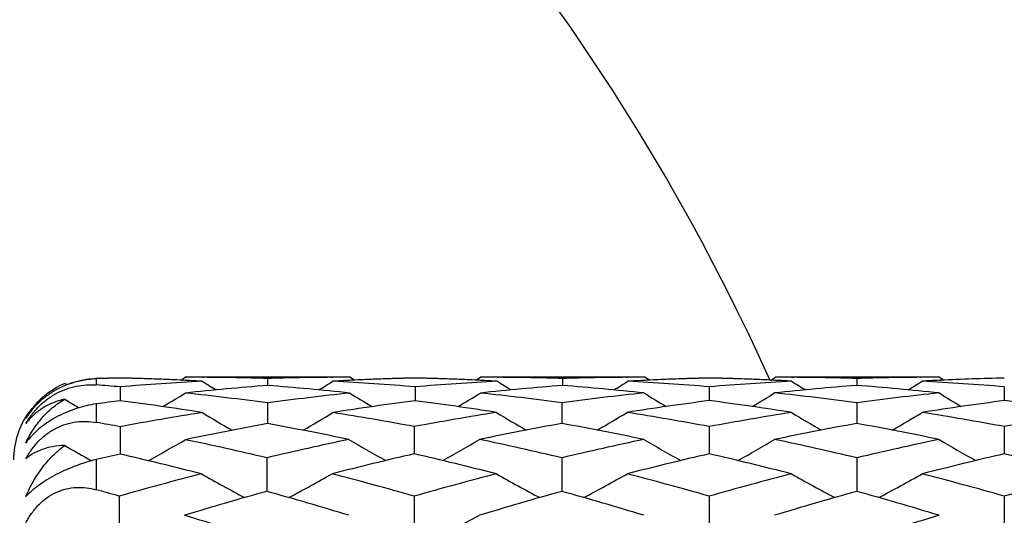
# Model space of a CAD drawing. Units: inches. Extents: x 0 to 11, y 0 to 8.5.
# Drawn here: x 7.4 to 7.6, y 5.5 to 5.6 of the extents above; entities that cross this region are included whole.
import ezdxf

# ---------------------------------------------------------------- set-up
doc = ezdxf.new("R2010")
doc.units = ezdxf.units.IN
doc.header["$LTSCALE"] = 0.605
doc.header["$MEASUREMENT"] = 0
doc.layers.get('0').update_dxf_attribs({"linetype": 'CONTINUOUS'})

msp = doc.modelspace()

# ---------------------------------------------------------------- linework, layer by layer
at = {"color": 7, "linetype": 'CONTINUOUS'}
for p, q in [((7.444235203, 5.5532519168), (7.4441442991, 5.5532141266)), ((7.4446317098, 5.5530067591), (7.444235203, 5.5532519168)), ((7.4499506782, 5.554117122), (7.4499506782, 5.5529815697)), ((7.4653189587, 5.5538540681), (7.4661632015, 5.5543834868)), ((7.4661356412, 5.5538172071), (7.4659152068, 5.553827615)), ((7.4960470579, 5.5543834868), (7.4661632015, 5.5543834868)), ((7.4661632015, 5.5543834868), (7.4663151034, 5.55438319)), ((7.4692395013, 5.554372796), (7.4694836113, 5.5543715124)), ((7.4811050708, 5.5541568601), (7.4811050699, 5.5528854849)), ((7.4927266168, 5.5543715123), (7.4929705725, 5.5543731389)), ((7.4968916654, 5.5538546818), (7.4960470579, 5.5543834868)), ((7.4962948623, 5.5538276165), (7.4960746184, 5.5538169031)), ((7.5189414205, 5.553854096), (7.5197856166, 5.5543834868)), ((7.5197580576, 5.5538172367), (7.5195382398, 5.5538276155)), ((7.5496697114, 5.5543834868), (7.5197856166, 5.5543834868)), ((7.5197856166, 5.5543834868), (7.5199375179, 5.55438319)), ((7.5228624418, 5.5543727933), (7.5231059964, 5.5543715126)), ((7.5347277022, 5.5541568651), (7.5347277136, 5.5528854714)), ((7.5463491919, 5.5543715124), (7.5465934163, 5.5543731406)), ((7.5505143417, 5.5538546787), (7.5496697114, 5.5543834868)), ((7.5499176633, 5.5538276183), (7.5496972729, 5.5538168975)), ((7.5725641078, 5.553854171), (7.5734082086, 5.5543834868)), ((7.5733807824, 5.5538172313), (7.5730426914, 5.5538331556)), ((7.603140658, 5.5543835098), (7.5734082086, 5.5543834868)), ((7.5763329662, 5.5543736301), (7.5766949436, 5.5543717451)), ((7.5881985759, 5.5541614122), (7.588198583, 5.5528971295)), ((7.6000646471, 5.5543740957), (7.599820122, 5.5543725395)), ((7.6039749934, 5.553861155), (7.603140658, 5.5543835098)), ((7.6031677044, 5.5538240582), (7.6033885413, 5.5538347344)), ((7.4542936419, 5.5526392482), (7.454293654, 5.5501141557)), ((7.5079164705, 5.5526392339), (7.5079164587, 5.5501141781)), ((7.5613872554, 5.5526518177), (7.5613872345, 5.5501338596)), ((7.6150099333, 5.5526518117), (7.6150099333, 5.5501338718)), ((7.4499506782, 5.5495332856), (7.4499506782, 5.5461780701)), ((7.4811050708, 5.5497069162), (7.4811050688, 5.545949874)), ((7.5345757966, 5.5497274951), (7.534575827, 5.5459772993)), ((7.5881985759, 5.5497275374), (7.5881985947, 5.5459772449)), ((7.4542936419, 5.5453850992), (7.4542936638, 5.540427917)), ((7.5077645641, 5.5454134047), (7.5077645434, 5.5404629852)), ((7.5613872554, 5.5454133652), (7.5613872176, 5.5404630301)), ((7.6150099333, 5.5454133516), (7.6150099333, 5.5404630557)), ((7.4499506782, 5.5394087649), (7.4499506782, 5.533948182)), ((7.4809531668, 5.5397462494), (7.4809531627, 5.5336380927)), ((7.5345757966, 5.5397462874), (7.5345758431, 5.5336380361)), ((7.5881985759, 5.5397463612), (7.5881986044, 5.5336379541)), ((7.4541417351, 5.5327746819), (7.4541417666, 5.5255604836)), ((7.5077645641, 5.5327746342), (7.5077645354, 5.5255605391)), ((7.5613872554, 5.532774574), (7.5613872029, 5.5255606)), ((7.6150099333, 5.5327745533), (7.6150099333, 5.5255606407))]:
    msp.add_line(p, q, dxfattribs=at)
for centre, radius, start, end in [((7.2024506782, 5.3868835098), 0.5625, 17.3249302222, 72.6757009673), ((7.2024506782, 5.3868835098), 0.5390733721, 18.0619614527, 71.9386873781), ((7.2024506782, 5.3868835098), 0.4059279083, 24.3006941133, 65.7114744851), ((7.449598441, 5.5402522957), 0.0140625116, 112.4215328602, 117.2517905069), ((7.4505954707, 5.5378705861), 0.0162812773, 111.0492569251, 111.5328551821), ((7.4505821878, 5.5379053698), 0.0162440438, 109.2764442917, 111.0495977137), ((7.4660333569, 5.0506761041), 0.503707629, 91.3354910496, 91.8296849119), ((7.4663386224, 5.0506247437), 0.5037590096, 91.3700843169, 91.8642361019), ((7.4119061876, 5.0425984697), 0.5117990739, 85.2492933638, 85.7369965567), ((7.4425414892, 5.0502145287), 0.5041693689, 87.4082959506, 88.6643184071), ((7.4422193581, 5.0496828316), 0.5047013531, 87.3089602424, 88.6291467048), ((7.4965517607, 5.0442390542), 0.5101534141, 93.0693523463, 94.7514908782), ((7.4421406666, 5.0479656266), 0.5064203593, 86.9330302585, 87.2842211465), ((7.5206567218, 5.0396802569), 0.5147268689, 94.4069559907, 96.0772246383), ((7.4660112433, 5.0518845033), 0.5024990065, 89.6319059588, 89.9653533622), ((7.6598270037, 5.8579800794), 0.3590756896, 237.9416303661, 238.4197905464), ((7.4660073913, 5.0514605824), 0.5029229439, 88.2797299153, 89.6039664488), ((7.4962069742, 5.0512304187), 0.5031531308, 90.3963234392, 91.7199640513), ((7.4414221847, 5.0382451762), 0.5161677912, 83.9251414471, 85.5907601016), ((7.3023901971, 5.8579662288), 0.3590601686, 301.5804024964, 302.0585790106), ((7.4961990185, 5.0518761407), 0.5025073692, 90.0346464581, 90.368109234), ((7.5200691954, 5.0479753174), 0.506410671, 92.71578584, 93.0670043813), ((7.4657269359, 5.0452484981), 0.5091417441, 85.2467908262, 86.9322763809), ((7.5199753938, 5.0501166554), 0.5042672901, 91.3702877393, 92.6916156267), ((7.5196813314, 5.0498442424), 0.5045398548, 91.3361441555, 92.5912289869), ((7.496165308, 5.0502349969), 0.5041488872, 87.4083449054, 88.664376711), ((7.5501798947, 5.0441655694), 0.5102270715, 93.0694928555, 94.7514011976), ((7.4958438666, 5.0497227759), 0.5046613841, 87.3089146542, 88.6292288948), ((7.4957682838, 5.0480735242), 0.506312366, 86.9329054459, 87.284230652), ((7.5742749238, 5.0397151839), 0.5146916921, 94.4067632281, 96.0771698969), ((7.5196336424, 5.0518784134), 0.5025050965, 89.6318486929, 89.9653520355), ((7.7135095612, 5.8580660601), 0.3591802025, 237.9408505302, 238.4188498911), ((7.5196294974, 5.0514171639), 0.5029663636, 88.2798185917, 89.6039688411), ((7.5498291453, 5.0512448353), 0.5031387117, 90.3962887948, 91.7199609169), ((7.4950429535, 5.0382204734), 0.5161925514, 83.9421798039, 85.5907646542), ((7.3560528832, 5.8578977535), 0.3589809873, 301.5807192561, 302.0589905764), ((7.5498216715, 5.0518503401), 0.5025331698, 90.0346450948, 90.3680685815), ((7.5736926178, 5.0479750562), 0.5064109628, 92.7158711801, 93.0670682364), ((7.5193520845, 5.0453008476), 0.5090893462, 85.2637331754, 86.9322201631), ((7.5735972176, 5.0501515832), 0.5042323567, 91.3702841752, 92.6916910161), ((7.5733032539, 5.0498767861), 0.504507307, 91.3361431249, 92.5913105823), ((7.6034267326, 5.0452354576), 0.5091548686, 93.0507468997, 94.7361421828), ((7.5497898301, 5.0502978304), 0.504086033, 87.4082433446, 88.6644183801), ((7.5494690893, 5.0498052745), 0.5045788537, 87.3222029994, 88.629292266), ((7.6277201217, 5.0383208703), 0.5160915513, 94.3919277987, 96.0577788739), ((7.5493903089, 5.0480817474), 0.5063041798, 86.950016424, 87.2841074443), ((7.5732562317, 5.0518321049), 0.5025514049, 89.6492201114, 89.9653542519), ((7.7669169408, 5.85795164), 0.3590427968, 237.9390211506, 238.4155209197), ((7.5732525168, 5.0514103204), 0.5029732051, 88.2971812934, 89.6078558632), ((7.6031440647, 5.051444688), 0.5029388357, 90.3786728305, 91.7028701061), ((7.5486687626, 5.038238169), 0.5161746428, 83.9422986597, 85.6078601761), ((7.4095280304, 5.8578779372), 0.3589551021, 301.5841605199, 302.0607933204), ((7.6031406988, 5.0518299628), 0.502553547, 90.0000046556, 90.3507006982), ((7.6270085834, 5.0480499528), 0.5063360069, 92.698774931, 93.0499567119), ((7.5729760074, 5.0453266257), 0.5090635474, 85.2636332006, 86.9493031269), ((7.6269286284, 5.0498051908), 0.5045789497, 91.3535135462, 92.6739865672), ((7.276846509, 5.8577275691), 0.3600101465, 300.9702542011, 301.7264848165), ((7.4106727308, 5.0301340226), 0.5243250006, 82.280147344, 83.9248844733), ((7.5517674751, 5.0282285422), 0.5262441164, 96.0780545497, 97.7168059463), ((7.6853732904, 5.8577447892), 0.3600298101, 238.2736649303, 239.029847076), ((7.3304190944, 5.857807588), 0.3601044117, 300.9705441994, 301.7265332456), ((7.4642845533, 5.0300350878), 0.5244245009, 82.2971770841, 83.9248776359), ((7.6048351102, 5.0303008435), 0.5241568635, 96.0580363529, 97.7032578484), ((7.7388530869, 5.8577519045), 0.3600268932, 238.2716844938, 239.026389596), ((7.3838000178, 5.8579480102), 0.3602573238, 300.9740842198, 301.7282814331), ((7.5179221311, 5.0301384477), 0.5243201321, 82.2972663374, 83.942004067), ((7.6586809028, 5.0284381851), 0.5260326485, 96.0607720134, 97.7001339663), ((7.7925265371, 5.857838402), 0.3601270717, 238.2720749215, 239.0265686403), ((7.6319485065, 5.858065997), 0.3604071021, 238.6115968093, 239.0905250823), ((7.5224089786, 5.0242201634), 0.5302867918, 97.3800327253, 97.8534543748), ((7.3853397285, 5.0181190993), 0.536445032, 81.0024291491, 82.6148460779), ((7.576544465, 5.0203872649), 0.5341538119, 97.3817567213, 99.0010948288), ((7.4390025507, 5.0183992589), 0.5361620779, 81.018391211, 82.6152364986), ((7.630164098, 5.0183083574), 0.5362541444, 97.3687204482, 98.9816335649), ((7.4926471685, 5.0185626766), 0.5359972115, 81.0179989771, 82.6316894647), ((7.6834452601, 5.0206960107), 0.5338424195, 97.3652355318, 98.9854137969), ((7.546244746, 5.0183999334), 0.5361618392, 81.0180908559, 82.6312598154), ((7.4499506782, 5.5393835098), 0.015, 145, 180), ((7.5555358298, 5.0031885428), 0.5515678438, 99.0016672753, 100.5768078199), ((7.6566833355, 5.8578577316), 0.3621757036, 238.8312914797, 239.8294714529), ((7.3055373293, 5.857837634), 0.3621530261, 300.1707073704, 301.1689205649), ((7.4071484765, 5.0059458304), 0.548770317, 79.4351519138, 81.002193389), ((7.6083982351, 5.0058402187), 0.5488773623, 98.9818333244, 100.5646311336), ((7.7102002913, 5.8579016661), 0.3622165052, 238.8267060791, 239.8234132977), ((7.3590428722, 5.8577531821), 0.3620422966, 300.1758949283, 301.1731197321), ((7.4607906206, 5.0060710744), 0.5486435906, 79.4347501152, 81.0181997135), ((7.6625168121, 5.0029759458), 0.5517839624, 98.9862792777, 100.560720435), ((7.7637568918, 5.8577856898), 0.3620831619, 238.8261291963, 239.8232169638), ((7.4126817318, 5.8577199531), 0.3620055972, 300.1763514522, 301.1736789034), ((7.5144009725, 5.0060092888), 0.5487065754, 79.4346675386, 81.0179142065), ((7.7161030954, 5.0031983727), 0.5515586195, 98.9861794421, 100.5612388128), ((7.352277114, 4.9989476151), 0.5558788501, 79.424970498, 79.8800120649), ((7.5813327698, 4.9920036464), 0.562940473, 100.2557999364, 101.8052471532), ((7.38026716, 4.9888698415), 0.5661328537, 78.2148815219, 79.7398978421), ((7.6352015589, 4.9891665104), 0.5658301533, 100.2438196327, 101.7852916378), ((7.4338755373, 4.9887867599), 0.566217099, 78.2151848592, 79.7555959226), ((7.6882598349, 4.9920482834), 0.5628938723, 100.239441935, 101.7889735956), ((7.4874994622, 4.9887788331), 0.56622464, 78.2154547177, 79.7558516319), ((7.2814613505, 5.8580191869), 0.3651416756, 299.1772083204, 300.3868720799), ((7.3468007445, 4.9717222876), 0.5836506606, 76.7117271477, 78.1991775233), ((7.6150785014, 4.971838615), 0.5835312217, 101.7853069274, 103.2883097267), ((7.6806248784, 5.858036206), 0.3651431048, 239.6081891573, 240.8166381171), ((7.3348717855, 5.8580885642), 0.3652045612, 299.1837929497, 300.3920133881), ((7.400390545, 4.9715592828), 0.5838168839, 76.7122693809, 78.2145449622), ((7.6694909381, 4.9682795949), 0.5871765289, 101.7898176195, 103.2834900003), ((7.7342547872, 5.8580554332), 0.3651633626, 239.6087328747, 240.8171232578), ((7.3884183204, 5.8582275668), 0.3653629379, 299.1835802166, 300.3912727518), ((7.4540452061, 4.9716830923), 0.5836891332, 76.7125234888, 78.2151448508), ((7.723107035, 4.9682942325), 0.5871608193, 101.7894639765, 103.2831819126), ((7.7879375594, 5.8581626874), 0.3652861916, 239.6091368625, 240.8171136395), ((7.6273485591, 5.8584083727), 0.3655899204, 239.9423643153, 240.8249320371), ((7.588206603, 4.9600069562), 0.5956686634, 102.991773735, 103.4208605591), ((7.3176950331, 4.9487267935), 0.6072638495, 75.5641075808, 77.00058432), ((7.6441726822, 4.9488858555), 0.6071002021, 102.984530956, 104.4361125268), ((7.3714384333, 4.949218927), 0.6067572255, 75.5635375279, 77.0159462796), ((7.6967646172, 4.953125144), 0.6027377603, 102.9795979029, 104.4416729588), ((7.4251032016, 4.9494071107), 0.6065644469, 75.5629721717, 77.0158264195), ((7.7503350082, 4.9533507399), 0.6025062009, 102.9795708028, 104.4421889715), ((7.4786394466, 4.9490658247), 0.6069164433, 75.5631254727, 77.0151147529), ((7.6260939913, 4.9268963561), 0.6298064179, 104.4360378861, 105.8442909507), ((7.650632514, 5.8592941465), 0.3700689593, 240.6212471348, 242.0104683491), ((7.3112848973, 5.8592715215), 0.3700437701, 297.9896609291, 299.3789659881), ((7.3357999712, 4.9268561416), 0.6298484269, 74.1556270419, 75.5637913235), ((7.6810973314, 4.9217967782), 0.6350891187, 104.4419461551, 105.8384961062), ((7.7042661743, 5.8593022189), 0.3700812494, 240.6204149104, 242.0095489359), ((7.3649622237, 5.8591692628), 0.3699279354, 297.9896235063, 299.3793830639), ((7.3894292673, 4.926895585), 0.629808621, 74.1552238898, 75.5634649964), ((7.7348255584, 4.9214231898), 0.6354772694, 104.4427765482, 105.8384585197), ((7.7578268123, 5.8591850913), 0.3699488349, 240.6198646229, 242.0095214738), ((7.4186060015, 5.8591248601), 0.369878994, 297.9899856315, 299.3799373707), ((7.443011866, 4.9267586427), 0.6299512831, 74.1551172579, 75.5630216653), ((7.7883431435, 4.9218244005), 0.6350625883, 104.44264438, 105.8392166968), ((7.2787929859, 4.9146021279), 0.6425608846, 74.1636600073, 74.551741368), ((7.6581243012, 4.8974268642), 0.6604197892, 105.5613762673, 106.9115629783), ((7.3037841132, 4.8974287291), 0.6604174345, 73.0885527448, 74.4387542329), ((7.7100659569, 4.9031832431), 0.6544234238, 105.5548031474, 106.9173788618), ((7.3573234384, 4.8971352634), 0.6607224479, 73.0890423913, 74.4386210823), ((7.763823703, 4.9026986763), 0.6549263518, 105.5548123775, 106.9163558177), ((7.4109526883, 4.8971414278), 0.6607146897, 73.0894175101, 74.4390161905), ((7.2652507992, 4.8689881062), 0.6901442265, 71.787220463, 73.088367703), ((7.3418307064, 5.8618153928), 0.377079859, 296.5925721519, 298.1334068976), ((7.8057211173, 4.8632060718), 0.6962056365, 106.9165109914, 108.2063424418)]:
    msp.add_arc(centre, radius, start, end, dxfattribs=at)
for points, knots in [([(7.4499506782, 5.554117122), (7.4493560122, 5.5540977671), (7.4481386994, 5.553987275), (7.4463052744, 5.5536037107), (7.4444619441, 5.5529834349), (7.4426676488, 5.5521260726), (7.4409898527, 5.5510525731), (7.4394896092, 5.5498046706), (7.4382073018, 5.5484355357), (7.4374874726, 5.5474481943), (7.4371684306, 5.5469487254)], [0, 0, 0, 0, 0.1172584904, 0.2402761009, 0.3683488032, 0.4996273903, 0.6312086516, 0.7598850973, 0.8831970543, 1, 1, 1, 1]), ([(7.4371684306, 5.545955241), (7.4374835916, 5.5465044015), (7.4381931052, 5.5475812945), (7.439473824, 5.5490612491), (7.4409751329, 5.5503730992), (7.4426570465, 5.5514568243), (7.4444575704, 5.5522687099), (7.4463075593, 5.5527917538), (7.4481465278, 5.5530345468), (7.4493597314, 5.5530256187), (7.4499506782, 5.5529815697)], [0, 0, 0, 0, 0.1234694764, 0.2507024435, 0.3805328864, 0.5109076066, 0.639443048, 0.7642577318, 0.8844443676, 1, 1, 1, 1]), ([(7.4452196009, 5.5532387198), (7.4460017976, 5.5535122582), (7.4475639962, 5.553927793), (7.4491705007, 5.5541019971), (7.4499506782, 5.5541269189)], [0, 0, 0, 0, 0.5149360926, 1, 1, 1, 1]), ([(7.4371684306, 5.5469487254), (7.4375150404, 5.5475557551), (7.4382889434, 5.5487240495), (7.4396836959, 5.5503023395), (7.4413056761, 5.5516762398), (7.4425210013, 5.5524251935), (7.4431591931, 5.5527539083)], [0, 0, 0, 0, 0.2481121563, 0.4956263838, 0.7451945216, 1, 1, 1, 1]), ([(7.444235203, 5.5504022277), (7.4434855973, 5.5502304113), (7.4420585044, 5.5497814793), (7.440119933, 5.5487766784), (7.4384726019, 5.5475048078), (7.4375654482, 5.5464908755), (7.4371684306, 5.545955241)], [0, 0, 0, 0, 0.2708589346, 0.5239666436, 0.7651769026, 1, 1, 1, 1]), ([(7.4371684306, 5.5424685002), (7.4375600604, 5.5432875762), (7.4384433661, 5.5448678726), (7.4400722612, 5.5470268253), (7.4419927255, 5.5489153653), (7.4434607695, 5.5499523476), (7.444235203, 5.5504022277)], [0, 0, 0, 0, 0.2527999667, 0.5023973235, 0.750615186, 1, 1, 1, 1]), ([(7.4499506782, 5.5495332856), (7.4487267904, 5.5493644792), (7.4468698363, 5.5489296613), (7.4444704034, 5.5480219856), (7.4426813702, 5.5471485017), (7.4410071585, 5.5461207072), (7.4390801797, 5.5446522961), (7.4378447188, 5.543372077), (7.4371684306, 5.5424685002)], [0, 0, 0, 0, 0.2479090013, 0.3800529765, 0.514297127, 0.6467740625, 0.773529275, 1, 1, 1, 1]), ([(7.4371684306, 5.5395330529), (7.4374807359, 5.5401136009), (7.4381823289, 5.5412440935), (7.4394616489, 5.5427838586), (7.4409642305, 5.5441148553), (7.4426507496, 5.5451718465), (7.4444580412, 5.5459100345), (7.4463146148, 5.546316891), (7.4481580907, 5.5464095425), (7.4493642046, 5.5462827462), (7.4499506782, 5.5461780701)], [0, 0, 0, 0, 0.1281243877, 0.2577461003, 0.3877598155, 0.5165944547, 0.6427349675, 0.7652985744, 0.8842130192, 1, 1, 1, 1]), ([(7.444235203, 5.5419822539), (7.443498772, 5.5419535415), (7.4421046438, 5.5418124627), (7.4401678739, 5.5413167732), (7.4387602652, 5.540682765), (7.4377974855, 5.5400598221), (7.4373688015, 5.5397140091), (7.4371684306, 5.5395330529)], [0, 0, 0, 0, 0.2900537528, 0.5493475529, 0.7837363795, 0.8937420566, 1, 1, 1, 1]), ([(7.4371684306, 5.5326882535), (7.4375601282, 5.5336127889), (7.4384415217, 5.5354058753), (7.4400657608, 5.5378996867), (7.4419791101, 5.5401323662), (7.4434537829, 5.5414122701), (7.444235203, 5.5419822539)], [0, 0, 0, 0, 0.2551222889, 0.506327043, 0.7542473277, 1, 1, 1, 1]), ([(7.4499506782, 5.5394087649), (7.4493534417, 5.5392662602), (7.4481378145, 5.538935479), (7.4463140265, 5.538319124), (7.4444812827, 5.5375729167), (7.4426969968, 5.5367120703), (7.4410268612, 5.5357641522), (7.439530389, 5.5347649055), (7.4382475224, 5.5337503645), (7.4374998029, 5.5330398807), (7.4371684306, 5.5326882535)], [0, 0, 0, 0, 0.1260175233, 0.2583788201, 0.3948835557, 0.5318907358, 0.664693597, 0.7887084848, 0.9008352952, 1, 1, 1, 1]), ([(7.4371684306, 5.5279108396), (7.4374786367, 5.528503961), (7.4381744333, 5.5296517278), (7.4394531304, 5.5311992556), (7.4409578307, 5.5325041941), (7.442649709, 5.5334977683), (7.4444637959, 5.534135367), (7.4463256628, 5.5344100304), (7.4481713673, 5.534347926), (7.4493685854, 5.5341090423), (7.4499506782, 5.533948182)], [0, 0, 0, 0, 0.130585278, 0.2609289011, 0.3901162577, 0.517157397, 0.6414203032, 0.7629134263, 0.8821803445, 1, 1, 1, 1])]:
    msp.add_open_spline(points, degree=3, knots=knots, dxfattribs=at)

doc.saveas('drawing.dxf')
